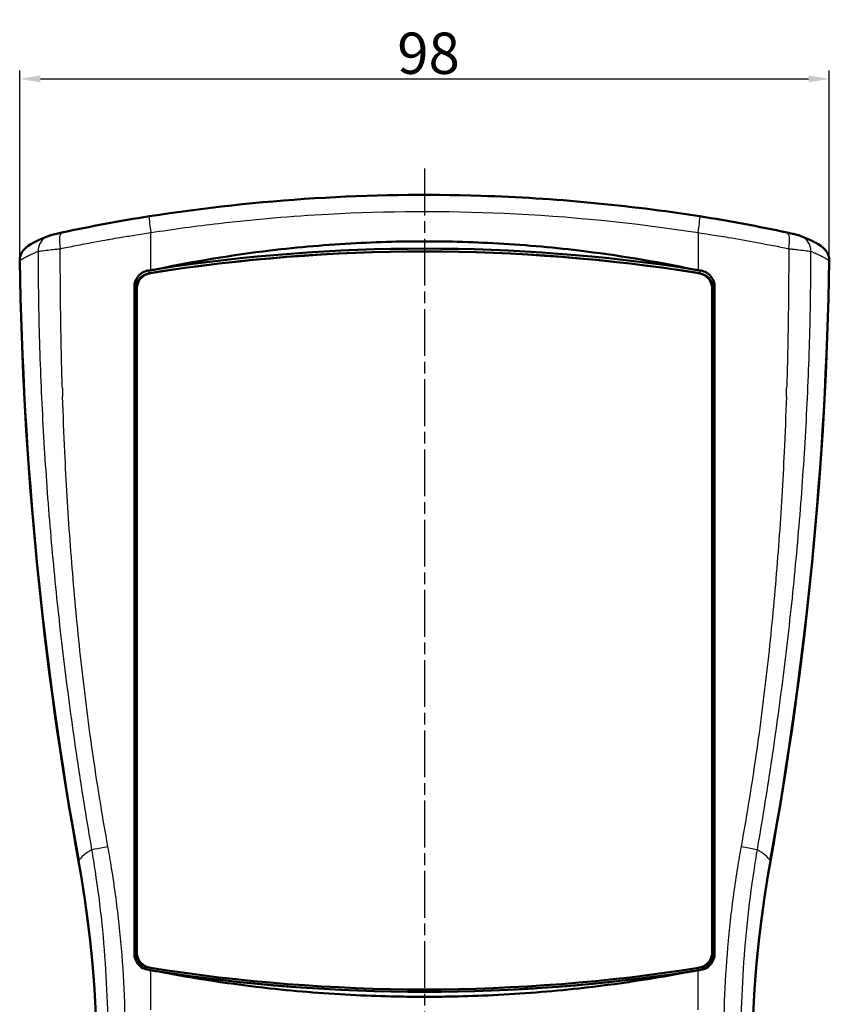
# Model space of a CAD drawing. Units: millimetres. Extents: x 1 to 840, y 1 to 593.
# Drawn here: x 311 to 409, y 313 to 433 of the extents above; entities that cross this region are included whole.
import ezdxf

# ---------------------------------------------------------------- set-up
doc = ezdxf.new("R2010")
doc.units = ezdxf.units.MM
doc.linetypes.add('CHAIN', pattern=[0.3543, 0.2362, -0.0295, 0.0591, -0.0295])
doc.linetypes.add('DASH_DOT', pattern=[0.37, 0.24, -0.06, 0.01, -0.06])
for name, color, linetype, lineweight in [('Bemaßung (ISO)', 1, 'Continuous', 25), ('Mittellinie (ISO)', 1, 'DASH_DOT', 25), ('Sichtbar (ISO)', 7, 'Continuous', 50), ('Sichtbar schmal (ISO)', 1, 'Continuous', 25)]:
    doc.layers.add(name, color=color, linetype=linetype, lineweight=lineweight)
doc.styles.add('5', font='isocpeur.ttf', dxfattribs={"width": 1.1})
doc.dimstyles.new('11-Bopla 5', dxfattribs={"dimtxt": 5, "dimasz": 2.5, "dimexe": 1, "dimexo": 0, "dimgap": 0.6, "dimtad": 1, "dimdec": 6, "dimrnd": 1e-08, "dimtxsty": '5', "dimcen": 0.09, "dimdle": 7, "dimclrd": 1, "dimclre": 1, "dimclrt": 7, "dimadec": 6, "dimazin": 2, "dimtfac": 0.7, "dimtdec": 3, "dimtmove": 0, "dimatfit": 3, "dimfxl": 1, "dimtolj": 1, "dimlwd": 25, "dimlwe": 25, "dimarcsym": 0})

# ---------------------------------------------------------------- blocks, each defined once
blk = doc.blocks.new('*D4')
at = {"layer": 'Bemaßung (ISO)', "color": 1, "linetype": 'Continuous', "lineweight": 25}
for p, q in [((311.13, 403.46), (311.13, 426.46)), ((313.63, 425.46), (406.65, 425.46)), ((409.15, 403.46), (409.15, 426.46))]:
    blk.add_line(p, q, dxfattribs=at)
at = {"layer": 'Bemaßung (ISO)', "color": 1, "linetype": 'Continuous'}
for points in [[(313.63, 425.88), (313.63, 425.04), (311.13, 425.46)], [(406.65, 425.88), (406.65, 425.04), (409.15, 425.46)]]:
    blk.add_solid(points, dxfattribs=at)
at = {"layer": 'Defpoints', "color": 0, "linetype": 'Continuous'}
for p in [(409.15, 425.46), (311.13, 403.46), (409.15, 403.46)]:
    blk.add_point(p, dxfattribs=at)
at = {"layer": 'Bemaßung (ISO)', "color": 7, "linetype": 'Continuous', "lineweight": 25, "insert": (356.84, 426.06), "char_height": 5, "attachment_point": 7, "style": '5'}
blk.add_mtext('\\A1;98', dxfattribs=at)

msp = doc.modelspace()

# ---------------------------------------------------------------- linework, layer by layer
at = {"layer": 'Mittellinie (ISO)', "linetype": 'CHAIN', "ltscale": 23.990969}
msp.add_line((360.1388, 414.6071885), (360.1388, 200.960592), dxfattribs=at)
at = {"layer": 'Sichtbar (ISO)'}
for p, q in [((332.0015507, 407.571804), (332.00132, 407.571804)), ((311.8242076, 404.970916), (311.8789516, 405.0177033)), ((408.3986485, 405.0177033), (408.4533925, 404.970916)), ((338.0264924, 403.7629679), (338.0728132, 403.7629679)), ((341.2539148, 403.7629679), (341.2547074, 403.7629679)), ((379.0218146, 403.7629679), (379.0218615, 403.7629679)), ((382.2027622, 403.7629679), (382.2511077, 403.7629679)), ((327.5998007, 402.0920625), (327.5998007, 402.0922239)), ((327.6388, 402.0981146), (327.6388, 402.0982758)), ((328.0014854, 402.4721765), (328.0516027, 402.4721765)), ((328.6388, 402.2507777), (328.6388, 402.2509325)), ((328.6516511, 402.5630923), (328.6525098, 402.5708073)), ((328.6780814, 402.5746391), (328.6780814, 402.5670568)), ((328.6780814, 402.25683), (328.6780814, 402.2566754)), ((391.5995186, 402.5666988), (391.5995186, 402.5746391)), ((391.6250902, 402.5708073), (391.6259896, 402.5627279)), ((392.2235972, 402.4721765), (392.2761147, 402.4721765)), ((325.0055385, 319.5955557), (325.0055385, 400.2508625)), ((325.2262887, 399.8383188), (325.2262887, 319.5631949)), ((325.2888, 319.8327932), (325.2888, 399.9870963)), ((394.9888, 399.9870963), (394.9888, 319.8327932)), ((395.0513114, 319.5631949), (395.0513114, 399.8383188)), ((395.2720616, 400.2508625), (395.2720616, 319.5955557)), ((316.3731338, 385.4905262), (316.3731387, 385.4905312)), ((403.9044613, 385.4905313), (403.9044662, 385.4905263)), ((321.0101568, 332.4215621), (321.0101507, 332.4215959)), ((322.0206328, 331.3629096), (322.0205861, 331.3629096)), ((398.2569673, 331.3629096), (398.2570098, 331.3629096)), ((399.2674493, 332.4215959), (399.2674432, 332.4215614)), ((322.1884945, 330.3667149), (322.1885214, 330.3667149)), ((398.0891041, 330.3667149), (398.0890787, 330.3667149)), ((322.3095895, 329.6171573), (322.3095593, 329.6171573)), ((397.9680408, 329.6171573), (397.9680106, 329.6171573))]:
    msp.add_line(p, q, dxfattribs=at)
for centre, radius, start, end in [((360.1388, 191.5599448), 213, 81.043346016, 98.956653984), ((327.2888, 399.9870963), 2, 98.956653984, 180), ((392.9888, 399.9870963), 2, 0, 81.043346016), ((327.2888, 319.8327932), 2, 180, 261.043346016), ((392.9888, 319.8327932), 2, 278.956653984, 0), ((360.1388, 528.2599448), 213, 261.043346016, 278.956653984)]:
    msp.add_arc(centre, radius, start, end, dxfattribs=at)
for centre, major_axis, ratio, start_param, end_param in [((315.3140257, 404.5775392), (-0.7399423, 1.8580865), 0.9816826044, 6.2826498612, 6.2827220169), ((404.9635744, 404.5775392), (0.7399423, 1.8580865), 0.9816826044, 0.0004632903, 0.000535446), ((360.1388, 190.9209047), (-0.0000001, -213.9972006), 0.9961235625, 2.9890715722, 3.2941137362), ((761.070405, 410.5603881), (-450, 0), 0.9961946981, 0.015909459, 0.1789191704), ((-40.7928049, 410.5603881), (450, 0), 0.9961946981, 6.1042661368, 6.2672758481), ((180.4888, 305.9599448), (140, 0), 0.9961946981, 6.1042661368, 6.4621044776), ((539.7888, 305.9599448), (-140, 0), 0.9961946981, 6.1042661368, 6.4621044776), ((360.1388, 528.965549), (0, -213.9971274), 0.9961238023, 6.1306640472, 6.4357065671), ((329.6388, 315.1302758), (0, 2.5095496), 0.9961946981, 0.4831736245, 0.49013273), ((390.6388, 315.1302758), (0, 2.5095496), 0.9961946981, 5.7930525781, 5.8001555566), ((329.6388, 315.1302758), (0, 2.5095496), 0.9961946981, 5.508678074, 5.5148900036), ((390.6388, 315.1302758), (0, 2.5095496), 0.9961946981, 0.768075574, 0.7745072324)]:
    msp.add_ellipse(centre, major_axis=major_axis, ratio=ratio, start_param=start_param, end_param=end_param, dxfattribs=at)
for points, knots in [([(326.831367, 408.8307337), (340.0597647, 410.896531), (353.5833366, 411.7345107), (375.8504892, 411.0266342), (384.7073712, 410.1954279), (393.4462331, 408.8307337)], [0, 0, 0, 0, 4.0250953829, 4.0250953829, 6.6841286951, 6.6841286951, 6.6841286951, 6.6841286951]), ([(314.5751362, 406.4358233), (314.6316051, 406.4583056), (314.6808501, 406.4755972), (314.7889124, 406.511496), (314.8459183, 406.5285764), (315.0880226, 406.5978823), (315.3091023, 406.6531799), (315.7766006, 406.7628025), (316.0032867, 406.8136607), (316.2397955, 406.8646174)], [0, 0, 0, 0, 0.02400241057, 0.02400241057, 0.05760446678, 0.05760446678, 0.15955403733, 0.15955403733, 0.23542771207, 0.23542771207, 0.23542771207, 0.23542771207]), ([(404.0378046, 406.8646174), (404.2655978, 406.8155385), (404.4841915, 406.7665714), (404.8761857, 406.6749831), (405.0516749, 406.6318848), (405.2880911, 406.5695417), (405.3663532, 406.5479065), (405.5209828, 406.5013813), (405.5991119, 406.4769716), (405.7024639, 406.4358233)], [0, 0, 0, 0, 0.07307766584, 0.07307766584, 0.14778380329, 0.14778380329, 0.1917283756, 0.1917283756, 0.23565871633, 0.23565871633, 0.23565871633, 0.23565871633]), ([(392.5254331, 402.4338382), (387.9981425, 403.3814866), (383.4304192, 404.1321541), (375.3765817, 405.0943299), (371.9087681, 405.3929322), (366.8028335, 405.6623754), (365.1722685, 405.7230295), (362.4076133, 405.7828236), (361.274132, 405.7950873), (359.0072326, 405.7951129), (357.873964, 405.7828794), (355.1105759, 405.7231863), (353.4810639, 405.6626312), (348.3789131, 405.3936268), (344.9138116, 405.0955123), (336.8574327, 404.1338385), (332.2845407, 403.3825505), (327.7521472, 402.4338525)], [-6.5296199314, -6.5296199314, -6.5296199314, -6.5296199314, -5.1391845436, -5.1391845436, -4.0946011131, -4.0946011131, -3.6050562924, -3.6050562924, -3.2649880727, -3.2649880727, -2.9249837457, -2.9249837457, -2.4357558002, -2.4357558002, -1.3919964992, -1.3919964992, 0, 0, 0, 0]), ([(311.8240906, 404.9710521), (311.7100205, 404.8736896), (311.6233302, 404.7770318), (311.4528534, 404.5623533), (311.3236405, 404.3672819), (311.1596986, 403.8831577), (311.1237288, 403.6556369), (311.1273537, 403.4286755)], [-0.20701255153, -0.20701255153, -0.20701255153, -0.20701255153, -0.15386953869, -0.15386953869, -0.06835715254, -0.06835715254, 0, 0, 0, 0]), ([(409.1502464, 403.4286755), (409.1538657, 403.6552896), (409.1180115, 403.8824612), (408.9546796, 404.3656181), (408.8259865, 404.5605073), (408.6554512, 404.7757187), (408.5683713, 404.8730205), (408.4535111, 404.9710539)], [-0.30793294874, -0.30793294874, -0.30793294874, -0.30793294874, -0.23944530066, -0.23944530066, -0.15386906853, -0.15386906853, -0.10056175814, -0.10056175814, -0.10056175814, -0.10056175814]), ([(326.659057, 402.2490695), (326.4267009, 402.2090796), (326.2023284, 402.1261457), (325.7457938, 401.8578749), (325.5781157, 401.6847314), (325.3677775, 401.4289114), (325.2266125, 401.2291505), (325.0463665, 400.7209386), (325.0055385, 400.4858254), (325.0055385, 400.2508625)], [0.00000084344, 0.00000084344, 0.00000084344, 0.00000084344, 0.07090090137, 0.07090090137, 0.15930872517, 0.15930872517, 0.24417303586, 0.24417303586, 0.30962178455, 0.30962178455, 0.30962178455, 0.30962178455]), ([(327.0080005, 402.3010729), (326.9501419, 402.2911628), (326.892284, 402.281293), (326.7763804, 402.2614322), (326.7183349, 402.2514411), (326.659057, 402.2490695)], [-0.035758933898, -0.035758933898, -0.035758933898, -0.035758933898, -0.018110930238, -0.018110930238, -0.000396523747, -0.000396523747, -0.000396523747, -0.000396523747]), ([(327.7521472, 402.4338525), (327.6292153, 402.4055172), (327.5050653, 402.3847963), (327.2568222, 402.3431226), (327.1327293, 402.3221699), (327.0080005, 402.3010729)], [-0.076463887985, -0.076463887985, -0.076463887985, -0.076463887985, -0.038625508857, -0.038625508857, -0.000790737302, -0.000790737302, -0.000790737302, -0.000790737302]), ([(393.2695672, 402.3006886), (393.1448043, 402.321789), (393.0207097, 402.3427438), (392.7724684, 402.3844208), (392.6483218, 402.4051429), (392.5254331, 402.4338382)], [-0.076029379436, -0.076029379436, -0.076029379436, -0.076029379436, -0.038194018133, -0.038194018133, -0.000356581701, -0.000356581701, -0.000356581701, -0.000356581701]), ([(393.6185388, 402.2490619), (393.559199, 402.2510543), (393.5011537, 402.2610462), (393.3852612, 402.2809067), (393.3274142, 402.2907755), (393.2695672, 402.3006886)], [-0.036257431881, -0.036257431881, -0.036257431881, -0.036257431881, -0.018543036539, -0.018543036539, -0.000898314699, -0.000898314699, -0.000898314699, -0.000898314699]), ([(395.2720616, 400.2508625), (395.2720616, 400.4855179), (395.2313404, 400.7203226), (395.0517001, 401.2275477), (394.91107, 401.4271599), (394.7008548, 401.6833055), (394.5331144, 401.8569438), (394.0758675, 402.1259254), (393.8512079, 402.2090262), (393.6185388, 402.2490619)], [0, 0, 0, 0, 0.07039660483, 0.07039660483, 0.1615481521, 0.1615481521, 0.25627278083, 0.25627278083, 0.33216884201, 0.33216884201, 0.33216884201, 0.33216884201]), ([(325.4289636, 400.7229564), (325.3990587, 400.6612574), (325.3704929, 400.5941447), (325.2665636, 400.3027444), (325.2262887, 400.0705147), (325.2262887, 399.8383188)], [-0.092836570099, -0.092836570099, -0.092836570099, -0.092836570099, -0.069658751248, -0.069658751248, 0, 0, 0, 0]), ([(395.0513114, 399.8383188), (395.0513114, 400.0701967), (395.0111468, 400.3021081), (394.9073447, 400.5935875), (394.8786664, 400.6609986), (394.8486349, 400.7229556)], [-0.313442604585, -0.313442604585, -0.313442604585, -0.313442604585, -0.247141458494, -0.247141458494, -0.224950613601, -0.224950613601, -0.224950613601, -0.224950613601]), ([(325.0055385, 319.5955557), (325.0055385, 319.3601984), (325.0475933, 319.1249182), (325.2296986, 318.6266818), (325.3699201, 318.4293381), (325.5927958, 318.166703), (325.7648221, 317.9960299), (326.2269776, 317.7362662), (326.4522162, 317.6573622), (326.6843215, 317.6203151)], [0, 0, 0, 0, 0.07060718461, 0.07060718461, 0.15925514163, 0.15925514163, 0.24788001741, 0.24788001741, 0.31842078175, 0.31842078175, 0.31842078175, 0.31842078175]), ([(325.2262887, 319.5631949), (325.2262887, 319.3261082), (325.2693844, 319.0891422), (325.4558544, 318.5872965), (325.5985864, 318.3909199), (325.8215995, 318.1307788), (325.9959764, 317.9599493), (326.4200497, 317.7241817), (326.5972462, 317.6557529), (326.7803948, 317.6130819)], [-0.31437831234, -0.31437831234, -0.31437831234, -0.31437831234, -0.24594335199, -0.24594335199, -0.15984894694, -0.15984894694, -0.07069514017, -0.07069514017, -0.0142830412, -0.0142830412, -0.0142830412, -0.0142830412]), ([(393.4991971, 317.613547), (393.6813432, 317.6561802), (393.8575745, 317.7242919), (394.2802821, 317.9590506), (394.4545937, 318.1293819), (394.6778343, 318.3893112), (394.8210515, 318.585827), (395.0081032, 319.0885241), (395.0513114, 319.325799), (395.0513114, 319.5631949)], [-0.31263741968, -0.31263741968, -0.31263741968, -0.31263741968, -0.25394033071, -0.25394033071, -0.1609061045, -0.1609061045, -0.07121878185, -0.07121878185, 0, 0, 0, 0]), ([(393.5932787, 317.6203151), (393.8250837, 317.6573143), (394.0500396, 317.7360621), (394.5114531, 317.9951307), (394.6834161, 318.1653099), (394.9065293, 318.4277423), (395.0472262, 318.6252271), (395.2298978, 319.1243085), (395.2720616, 319.3598935), (395.2720616, 319.5955557)], [0.0000000412, 0.0000000412, 0.0000000412, 0.0000000412, 0.07060774575, 0.07060774575, 0.15922609692, 0.15922609692, 0.24772940092, 0.24772940092, 0.31814949771, 0.31814949771, 0.31814949771, 0.31814949771]), ([(326.6843218, 317.620315), (326.7393919, 317.6196089), (326.7932194, 317.6110326), (326.9006855, 317.5939529), (326.9543239, 317.5854492), (327.0079604, 317.5768931)], [-0.033580001604, -0.033580001604, -0.033580001604, -0.033580001604, -0.017187002582, -0.017187002582, -0.000857630072, -0.000857630072, -0.000857630072, -0.000857630072]), ([(327.0079604, 317.5768931), (327.1326601, 317.5572468), (327.2567617, 317.5377338), (327.5046641, 317.4989799), (327.6284649, 317.4797384), (327.752113, 317.4526793)], [-0.075432208573, -0.075432208573, -0.075432208573, -0.075432208573, -0.037664246911, -0.037664246911, 0, 0, 0, 0]), ([(327.752113, 317.4526793), (332.277333, 316.5823815), (336.8382468, 315.8942469), (344.8837043, 315.0108396), (348.3538937, 314.7363357), (353.4632222, 314.488468), (355.0963182, 314.4326252), (357.8656866, 314.3775526), (359.0014924, 314.3662551), (361.2730302, 314.3662359), (362.4086624, 314.3775107), (365.176997, 314.4325074), (366.8092339, 314.4882759), (371.9154837, 314.7358148), (375.3834657, 315.0099537), (383.4309877, 315.892985), (387.9961156, 316.5815831), (392.5254864, 317.4527145)], [-6.5219280243, -6.5219280243, -6.5219280243, -6.5219280243, -5.1366778311, -5.1366778311, -4.0921031374, -4.0921031374, -3.6018660617, -3.6018660617, -3.2611094848, -3.2611094848, -2.9204050733, -2.9204050733, -2.4304263968, -2.4304263968, -1.3865210298, -1.3865210298, 0, 0, 0, 0]), ([(392.5254864, 317.4527145), (392.6491261, 317.4799201), (392.7729185, 317.4991552), (393.0208132, 317.5378976), (393.1449154, 317.5574056), (393.2696278, 317.5770473)], [-0.076240966479, -0.076240966479, -0.076240966479, -0.076240966479, -0.038579521463, -0.038579521463, -0.000811589449, -0.000811589449, -0.000811589449, -0.000811589449]), ([(393.2696278, 317.5770473), (393.3232605, 317.5856019), (393.3768952, 317.5941028), (393.4843581, 317.6111776), (393.5381859, 317.6197516), (393.5932783, 317.620315)], [-0.033128658819, -0.033128658819, -0.033128658819, -0.033128658819, -0.016800485553, -0.016800485553, -0.000407496547, -0.000407496547, -0.000407496547, -0.000407496547])]:
    msp.add_open_spline(points, degree=3, knots=knots, dxfattribs=at)
for points in [[(316.239795, 406.8646173), (319.6461496, 407.5985385), (323.2290806, 408.2681872), (326.831367, 408.8307337)], [(393.4462331, 408.8307337), (397.0485195, 408.2681872), (400.6314422, 407.5985403), (404.0378051, 406.8646173)], [(311.8789535, 405.0177049), (312.6369643, 405.6654606), (313.3977611, 405.9669668), (314.5750046, 406.4357709)], [(405.7025955, 406.4357709), (406.879839, 405.9669668), (407.6406358, 405.6654606), (408.3986466, 405.0177049)], [(326.9205423, 317.5856695), (334.1032421, 316.4512588), (341.3455423, 315.6806744), (348.610487, 315.2835984)], [(370.51638, 315.2243637), (378.1647754, 315.6009051), (385.7928018, 316.39141), (393.3570577, 317.5856695)]]:
    msp.add_open_spline(points, degree=3, dxfattribs=at)
at = {"layer": 'Sichtbar schmal (ISO)'}
for p, q in [((327.007342, 402.3010455), (327.007342, 406.8546939)), ((393.2702581, 406.8546939), (393.2702581, 402.3006599)), ((311.1273537, 403.4286755), (311.180434, 403.473852)), ((330.1388, 402.7808999), (330.1388, 402.7882277)), ((333.9663522, 403.2987267), (334.0172357, 403.2987267)), ((336.5168942, 403.594169), (336.4682869, 403.594169)), ((336.6423631, 403.2987267), (336.643271, 403.2987267)), ((339.4580958, 403.594169), (339.4572545, 403.594169)), ((380.8184095, 403.594169), (380.8183597, 403.594169)), ((383.6330933, 403.2987267), (383.6331471, 403.2987267)), ((383.8093132, 403.594169), (383.7585997, 403.594169)), ((386.258145, 403.2987267), (386.3112479, 403.2987267)), ((390.1388, 402.7805639), (390.1388, 402.7882277)), ((409.0971661, 403.473852), (409.1502464, 403.4286755)), ((326.8068124, 401.9753123), (326.6629418, 402.2418638)), ((328.057649, 402.4731013), (328.0075268, 402.4731013)), ((330.1388, 402.4706818), (330.1388, 402.470827)), ((392.2700733, 402.4731013), (392.2175511, 402.4731013)), ((393.6144614, 402.2414989), (393.4707877, 401.9753123)), ((325.0055385, 400.2508625), (325.1238516, 400.0297766)), ((325.1238516, 400.0297766), (325.2262887, 399.8383188)), ((395.0513114, 399.8383188), (395.1537485, 400.0297766)), ((395.1537485, 400.0297766), (395.2720616, 400.2508625)), ((316.4270533, 384.0901749), (316.4270617, 384.0901337)), ((403.8515514, 384.091291), (403.8515597, 384.091332)), ((321.408345, 332.4959881), (321.4083471, 332.4959772)), ((398.869253, 332.4959769), (398.869255, 332.4959881)), ((321.040265, 332.4272936), (321.0402592, 332.4273257)), ((399.2373409, 332.4273257), (399.237335, 332.4272929)), ((318.2539266, 330.780389), (318.3063344, 330.8675447)), ((319.9943234, 331.1772987), (319.9943138, 331.1772921)), ((400.2832774, 331.1772982), (400.2832863, 331.1772921)), ((402.0236735, 330.780389), (401.9712657, 330.8675447)), ((325.153862, 319.573794), (325.0055385, 319.5955557)), ((325.2262887, 319.5631949), (325.153862, 319.573794)), ((395.1237381, 319.573794), (395.0513114, 319.5631949)), ((395.2720616, 319.5955557), (395.1237381, 319.573794)), ((327.007342, 312.7755098), (327.007342, 317.5769171)), ((393.2702592, 312.7755098), (393.2702581, 317.5770717)), ((323.7292394, 316.2720303), (323.7293233, 316.2710663)), ((396.5482764, 316.2710621), (396.5483605, 316.2720293))]:
    msp.add_line(p, q, dxfattribs=at)
for centre, major_axis, ratio, start_param, end_param in [((327.1398678, 406.8546939), (-0.3085885, 1.9760499), 0.0654728359, 6.2825350606, 7.8437574684), ((393.1377323, 406.8546939), (0.3085885, 1.9760499), 0.0654728341, 4.7226131459, 6.2838355538), ((315.3140257, 404.5775392), (-0.7399423, 1.8580865), 0.9816826044, 6.2827220169, 7.4827557685), ((316.6606757, 404.9094273), (-0.4212503, 1.9551338), 0.3036594171, 6.2825708653, 7.7886487234), ((403.6169244, 404.9094273), (0.4212503, 1.9551338), 0.3036594171, 4.7777218909, 6.2837997491), ((404.9635744, 404.5775392), (0.7399423, 1.8580865), 0.9816826044, 5.0836148459, 6.2836485975), ((360.1388, 190.7959077), (0, -213.8136254), 0.9961946981, 2.9844586109, 3.2987266962), ((313.177438, 403.4965698), (-1.2993104, 1.520458), 0.9975707328, 6.2826501392, 7.1594226563), ((456.0536025, 430.8080319), (-145.0792191, -27.7231716), 0.036840949, 6.094955428, 6.1033970805), ((264.2239976, 430.8080319), (145.0792191, -27.7231716), 0.036840949, 0.1797882267, 0.1882298792), ((407.1001621, 403.4965698), (1.2993104, 1.520458), 0.9975707328, 5.406947958, 6.2837204752), ((761.1228128, 410.6475438), (-450, 0), 0.9961946981, 0.0160031145, 0.1789191704), ((-40.8452127, 410.6475438), (450, 0), 0.9961946981, 6.1042661368, 6.2671821927), ((327.116241, 400.0297766), (1.7634197, 0.9435841), 0.9832372863, 1.2437325623, 2.6432055393), ((393.1613591, 400.0297766), (-1.7634197, 0.9435841), 0.9832372863, 3.6399797678, 5.0393865824), ((758.5543526, 403.0739258), (0.6172779, 462.8130547), 0.9561058576, 1.6046105955, 1.6067788334), ((-38.2774279, 403.0739511), (0.6172791, -462.8137606), 0.9561058594, 1.5348138178, 1.5369820523), ((468.1007646, 330.1833378), (-150, 0), 0.0871557427, 6.1312485639, 6.2308254296), ((252.1768355, 330.1833378), (150, 0), 0.0871557427, 0.0523598776, 0.1519367433), ((180.5412078, 306.0471005), (140, 0), 0.9961946981, 6.1042661368, 6.4621044776), ((539.7363923, 306.0471005), (-140, 0), 0.9961946981, 6.1042661368, 6.4621044776), ((327.1462514, 319.573794), (-0.2898388, -1.9788869), 0.9961135414, 4.8572631503, 6.1958014973), ((393.1313487, 319.573794), (0.2898388, -1.9788869), 0.9961135414, 0.0873839716, 1.4259221569)]:
    msp.add_ellipse(centre, major_axis=major_axis, ratio=ratio, start_param=start_param, end_param=end_param, dxfattribs=at)
for points, knots in [([(327.007342, 406.8546939), (329.7406979, 407.2798392), (332.4857724, 407.6530011), (339.6442236, 408.4857846), (344.0703515, 408.862825), (355.593831, 409.4863093), (362.7019712, 409.518924), (377.6614845, 408.8476218), (385.5075273, 408.0621066), (393.2702581, 406.8546939)], [0, 0, 0, 0, 8.2840310496, 8.2840310496, 21.5384807291, 21.5384807291, 42.7456002162, 42.7456002162, 66.2722483971, 66.2722483971, 66.2722483971, 66.2722483971]), ([(316.0407456, 404.9094273), (316.6575858, 405.0364239), (317.2800446, 405.1615635), (318.6241955, 405.425121), (319.3473606, 405.5628808), (320.5306287, 405.7815334), (320.9876834, 405.8643795), (321.6757045, 405.9866384), (321.9054512, 406.0270564), (322.5037423, 406.1312451), (322.8728562, 406.1944768), (323.8345409, 406.3564752), (324.4283044, 406.4537982), (325.6834303, 406.6537855), (326.3450818, 406.755869), (327.007342, 406.8546939)], [0, 0, 0, 0, 1.8984992101, 1.8984992101, 4.0682125931, 4.0682125931, 5.4242834575, 5.4242834575, 6.1023188897, 6.1023188897, 7.1871755812, 7.1871755812, 8.9229462876, 8.9229462876, 10.848566915, 10.848566915, 10.848566915, 10.848566915]), ([(393.2702581, 406.8546939), (393.7366385, 406.7850989), (394.2027166, 406.7138887), (395.4128834, 406.5246858), (396.1559906, 406.4042564), (398.0803403, 406.0814644), (399.2569281, 405.8732809), (401.7110695, 405.4170084), (402.9855502, 405.1670491), (404.2368545, 404.9094273)], [0, 0, 0, 0, 1.3560708634, 1.3560708634, 3.5257842448, 3.5257842448, 6.997325655, 6.997325655, 10.848566907, 10.848566907, 10.848566907, 10.848566907]), ([(311.180434, 403.473852), (311.2982215, 403.5753727), (311.4653194, 403.6875835), (311.876646, 403.9204366), (312.111642, 404.039153), (312.558057, 404.2447651), (312.745267, 404.3268955), (313.007327, 404.4368587), (313.0680982, 404.4620512), (313.1301919, 404.4874876)], [-18.5473017869, -18.5473017869, -18.5473017869, -18.5473017869, -11.9630096526, -11.9630096526, -6.0278730808, -6.0278730808, -2.3184127234, -2.3184127234, -1.2300912031, -1.2300912031, -1.2300912031, -1.2300912031]), ([(313.3458027, 404.574666), (313.3472929, 403.625587), (313.3522547, 402.6765402), (313.392633, 398.1192121), (313.4744392, 394.512063), (313.7347725, 387.3051703), (313.9132975, 383.7053921), (314.3639392, 376.5161111), (314.6360547, 372.9266138), (315.2706074, 365.7593359), (315.6330447, 362.1815575), (316.4448156, 355.0380197), (316.8941511, 351.4722587), (317.8760551, 344.3524563), (318.4086171, 340.7984594), (319.2545051, 335.5526277), (319.5372411, 333.8566191), (319.8287719, 332.1620245)], [1.7960180118, 1.7960180118, 1.7960180118, 1.7960180118, 4.6179321348, 4.6179321348, 15.3481821456, 15.3481821456, 26.0784321564, 26.0784321564, 36.8086821672, 36.8086821672, 47.538932178, 47.538932178, 58.2691821888, 58.2691821888, 68.9994321996, 68.9994321996, 74.131319479, 74.131319479, 74.131319479, 74.131319479]), ([(313.3458035, 404.574666), (313.4366697, 404.593456), (313.627041, 404.6224254), (313.8993178, 404.6587274), (314.1447504, 404.6914503), (314.4577673, 404.7302883), (314.8177357, 404.7725201), (315.0427159, 404.798915), (315.2880776, 404.8268761), (315.5457185, 404.8554356), (315.706744, 404.8732853), (315.8724899, 404.8913625), (316.0407442, 404.9094273)], [0, 0, 0, 0, 0.7692621872, 0.7692621872, 0.7692621872, 1.4626816236, 1.4626816236, 1.4626816236, 1.8960687713, 1.8960687713, 1.8960687713, 2.1669357386, 2.1669357386, 2.1669357386, 2.1669357386]), ([(316.2881644, 388.0170686), (316.2570196, 389.0214493), (316.2289871, 390.0259419), (316.1149553, 394.605577), (316.0642136, 398.1818984), (316.0421736, 402.8087915), (316.0400724, 403.859104), (316.0407456, 404.9094273)], [1.4670032947, 1.4670032947, 1.4670032947, 1.4670032947, 4.482238692, 4.482238692, 15.2124887028, 15.2124887028, 18.3634175429, 18.3634175429, 18.3634175429, 18.3634175429]), ([(400.4488282, 332.1620245), (400.740359, 333.8566195), (401.0230952, 335.5526286), (401.8689835, 340.7984622), (402.4015453, 344.3524586), (403.3834492, 351.4722605), (403.8327845, 355.0380203), (404.6445552, 362.1815561), (405.0069925, 365.7593337), (405.6415452, 372.9266105), (405.9136606, 376.5161072), (406.3643024, 383.7053875), (406.5428274, 387.305166), (406.8031608, 394.5120596), (406.8849671, 398.11921), (406.9253454, 402.6765393), (406.9303072, 403.6255865), (406.9317973, 404.574666)], [126.0265137632, 126.0265137632, 126.0265137632, 126.0265137632, 131.1584023742, 131.1584023742, 141.8886551663, 141.8886551663, 152.6189079584, 152.6189079584, 163.3491607505, 163.3491607505, 174.0794135425, 174.0794135425, 184.8096663346, 184.8096663346, 195.5399191267, 195.5399191267, 198.3618345439, 198.3618345439, 198.3618345439, 198.3618345439]), ([(404.2368545, 404.9094273), (404.2375277, 403.8591035), (404.2354265, 402.8087906), (404.2133864, 398.1818963), (404.1626448, 394.6055735), (404.0486129, 390.0259393), (404.0205803, 389.0214458), (403.9894356, 388.0170686)], [181.7944343335, 181.7944343335, 181.7944343335, 181.7944343335, 184.9453644722, 184.9453644722, 195.6756172642, 195.6756172642, 198.6908492654, 198.6908492654, 198.6908492654, 198.6908492654]), ([(404.2368559, 404.9094273), (404.4051102, 404.8913625), (404.5708561, 404.8732853), (404.7318816, 404.8554356), (404.9895225, 404.8268761), (405.2348842, 404.798915), (405.4598644, 404.7725201), (405.8198328, 404.7302883), (406.1328497, 404.6914503), (406.3782823, 404.6587274), (406.6505591, 404.6224254), (406.8409304, 404.593456), (406.9317966, 404.574666)], [0, 0, 0, 0, 0.2708669675, 0.2708669675, 0.2708669675, 0.7042541154, 0.7042541154, 0.7042541154, 1.3976735522, 1.3976735522, 1.3976735522, 2.1669357398, 2.1669357398, 2.1669357398, 2.1669357398]), ([(407.1474082, 404.4874876), (407.2095019, 404.4620512), (407.2702731, 404.4368587), (407.5323331, 404.3268955), (407.7195431, 404.2447651), (408.1659581, 404.039153), (408.4009541, 403.9204366), (408.8122807, 403.6875835), (408.9793786, 403.5753727), (409.0971661, 403.473852)], [-17.3172105839, -17.3172105839, -17.3172105839, -17.3172105839, -16.2288890629, -16.2288890629, -12.5194287057, -12.5194287057, -6.5842921341, -6.5842921341, 0, 0, 0, 0]), ([(321.806863, 332.56784), (321.4996481, 334.2529535), (321.2075968, 335.9406383), (320.3496219, 341.1631943), (319.8320291, 344.7048211), (318.908573, 351.80084), (318.50277, 355.3551882), (317.7924086, 362.4727937), (317.4878906, 366.0360523), (316.9714121, 373.168849), (316.7594867, 376.738384), (316.4837874, 382.543986), (316.3942594, 384.7787601), (316.320303, 387.0141464)], [19.3670781533, 19.3670781533, 19.3670781533, 19.3670781533, 24.4989654327, 24.4989654327, 35.2292154435, 35.2292154435, 45.9594654543, 45.9594654543, 56.6897154651, 56.6897154651, 67.4199654759, 67.4199654759, 74.131319479, 74.131319479, 74.131319479, 74.131319479]), ([(403.957297, 387.0141464), (403.8833406, 384.7787598), (403.7938125, 382.543983), (403.5181131, 376.7383801), (403.3061877, 373.1688457), (402.7897093, 366.0360501), (402.4851913, 362.4727923), (401.7748301, 355.3551888), (401.3690273, 351.8008419), (400.4455713, 344.7048234), (399.9279787, 341.163197), (399.0700035, 335.9406391), (398.7779521, 334.2529539), (398.4707369, 332.56784)], [126.0265137632, 126.0265137632, 126.0265137632, 126.0265137632, 132.737873763, 132.737873763, 143.4681265551, 143.4681265551, 154.1983793472, 154.1983793472, 164.9286321392, 164.9286321392, 175.6588849313, 175.6588849313, 180.7907735424, 180.7907735424, 180.7907735424, 180.7907735424]), ([(319.8287719, 332.1620245), (319.9308653, 332.2005302), (320.3438674, 332.2935325), (320.9332108, 332.4068653), (321.2081398, 332.4597351), (321.511375, 332.5154187), (321.8068528, 332.5678382)], [0, 0, 0, 0, 0.68189294233, 0.68189294233, 0.68189294233, 0.9999963335, 0.9999963335, 0.9999963335, 0.9999963335]), ([(321.1444355, 281.6511735), (321.3297832, 282.5511678), (321.5065265, 283.4527026), (322.0734936, 286.5138458), (322.4206874, 288.6812084), (323.0083968, 293.0246397), (323.2491295, 295.200535), (323.6240524, 299.5571717), (323.7584153, 301.7378187), (323.9206202, 306.0995001), (323.948622, 308.2805352), (323.8980605, 312.6383244), (323.819654, 314.8150862), (323.5561389, 319.1594279), (323.3712004, 321.3269506), (322.8943209, 325.6481485), (322.6025366, 327.8017781), (322.1158322, 330.822039), (321.9658482, 331.6957169), (321.806863, 332.56784)], [74.131319479, 74.131319479, 74.131319479, 74.131319479, 76.8833491486, 76.8833491486, 83.4595105981, 83.4595105981, 90.021697867, 90.021697867, 96.5729048974, 96.5729048974, 103.1144732387, 103.1144732387, 109.6465777691, 109.6465777691, 116.1687429501, 116.1687429501, 122.6813621275, 122.6813621275, 125.3375062866, 125.3375062866, 125.3375062866, 125.3375062866]), ([(398.4707369, 332.56784), (398.3145569, 331.7111032), (398.1670624, 330.8528636), (397.6851021, 327.8689083), (397.3948548, 325.736255), (396.9163211, 321.4330106), (396.7293842, 319.2623683), (396.4622091, 314.9118437), (396.3821342, 312.7320202), (396.3285444, 308.367981), (396.3551897, 306.1837564), (396.5150106, 301.8152028), (396.6483681, 299.6308747), (397.0217204, 295.2658561), (397.2619368, 293.0852637), (397.8493402, 288.7304055), (398.1968476, 286.5563107), (398.7664134, 283.4765181), (398.9453691, 282.5630534), (399.1331648, 281.6511722)], [74.8203266137, 74.8203266137, 74.8203266137, 74.8203266137, 77.4296112979, 77.4296112979, 83.8793597806, 83.8793597806, 90.4113180735, 90.4113180735, 96.9527568543, 96.9527568543, 103.5038385717, 103.5038385717, 110.0658944806, 110.0658944806, 116.6419231225, 116.6419231225, 123.2381347792, 123.2381347792, 126.0265137632, 126.0265137632, 126.0265137632, 126.0265137632]), ([(398.4707472, 332.5678382), (399.1041387, 332.4554713), (399.7642445, 332.3283029), (400.1257138, 332.2465669), (400.2943423, 332.2084363), (400.401201, 332.1799876), (400.4488282, 332.1620245)], [0.00000366649, 0.00000366649, 0.00000366649, 0.00000366649, 0.68189294162, 0.68189294162, 0.68189294162, 1, 1, 1, 1]), ([(319.8287719, 332.1620245), (319.9761656, 331.3049062), (320.1151541, 330.4462742), (320.5660935, 327.4779481), (320.836266, 325.3613002), (321.2774649, 321.1142393), (321.4483456, 318.983871), (321.6912972, 314.7139571), (321.7632099, 312.5744677), (321.8083504, 308.2912716), (321.7814324, 306.1475573), (321.6289716, 301.8604932), (321.5032802, 299.7171428), (321.1532815, 295.4350015), (320.9288139, 293.2963035), (320.3812181, 289.0270987), (320.0578883, 286.8967622), (319.5300866, 283.8878864), (319.3658438, 283.0016923), (319.1930001, 282.1171393)], [74.131319479, 74.131319479, 74.131319479, 74.131319479, 76.7874636381, 76.7874636381, 83.3000828155, 83.3000828155, 89.8222479965, 89.8222479965, 96.3543525268, 96.3543525268, 102.8959208682, 102.8959208682, 109.4471278986, 109.4471278986, 116.0093151675, 116.0093151675, 122.585476617, 122.585476617, 125.3375062866, 125.3375062866, 125.3375062866, 125.3375062866]), ([(401.0846004, 282.1171384), (400.9094739, 283.013374), (400.7431759, 283.9112954), (400.2129529, 286.9385018), (399.8893292, 289.0754552), (399.3420128, 293.3558913), (399.1180226, 295.4992059), (398.769479, 299.7895853), (398.6447197, 301.9365537), (398.4944699, 306.2303719), (398.4688104, 308.3772209), (398.5167608, 312.6665593), (398.590222, 314.8090576), (398.8365709, 319.0850471), (399.0093071, 321.2184808), (399.4520512, 325.4478939), (399.7208051, 327.5439248), (400.1673525, 330.4765685), (400.3040345, 331.3200277), (400.4488282, 332.1620245)], [74.8203266137, 74.8203266137, 74.8203266137, 74.8203266137, 77.6087055977, 77.6087055977, 84.2049172544, 84.2049172544, 90.7809458963, 90.7809458963, 97.3430018052, 97.3430018052, 103.8940835226, 103.8940835226, 110.4355223034, 110.4355223034, 116.9674805963, 116.9674805963, 123.417229079, 123.417229079, 126.0265137632, 126.0265137632, 126.0265137632, 126.0265137632])]:
    msp.add_open_spline(points, degree=3, knots=knots, dxfattribs=at)
for points in [[(326.8266948, 401.9331602), (326.8204321, 401.9450046), (326.8140983, 401.9574314), (326.8075606, 401.9715308)], [(393.4700017, 401.9713047), (393.4636188, 401.9581963), (393.4573204, 401.9457841), (393.451071, 401.933775)], [(322.7035297, 326.9536733), (322.7034405, 326.9542247), (322.7033514, 326.9547761), (322.7032622, 326.9553275)], [(397.5743376, 326.9553257), (397.5742485, 326.9547748), (397.5741594, 326.9542239), (397.5740704, 326.953673)], [(328.1626022, 317.3994975), (328.1573124, 317.3968213), (328.1520117, 317.3941105), (328.1467005, 317.3913646)], [(392.1308996, 317.3913646), (392.1254855, 317.3941637), (392.1200823, 317.3969264), (392.1146904, 317.399653)]]:
    msp.add_open_spline(points, degree=3, dxfattribs=at)

# ---------------------------------------------------------------- dimensions: what is measured, and where the dimension line sits
at = {"layer": 'Bemaßung (ISO)', "color": 1, "linetype": 'Continuous', "lineweight": 25}
dim = msp.add_linear_dim(base=(409.1504994, 425.4604106), p1=(311.1271007, 403.4604106), p2=(409.1504994, 403.4604995), angle=180, dimstyle='11-Bopla 5', override={"dimgap": 0.6, "dimdec": 1, "dimtol": 0, "dimlim": 0, "dimtp": 0, "dimtm": 0, "dimtdec": 3, "dimtofl": 0, "dimatfit": 1}, dxfattribs=at)
dim.commit()
dim.dimension.update_dxf_attribs({"geometry": '*D4', "text_midpoint": (360.1388, 425.4604106), "dimtype": 160})

doc.saveas('drawing.dxf')
